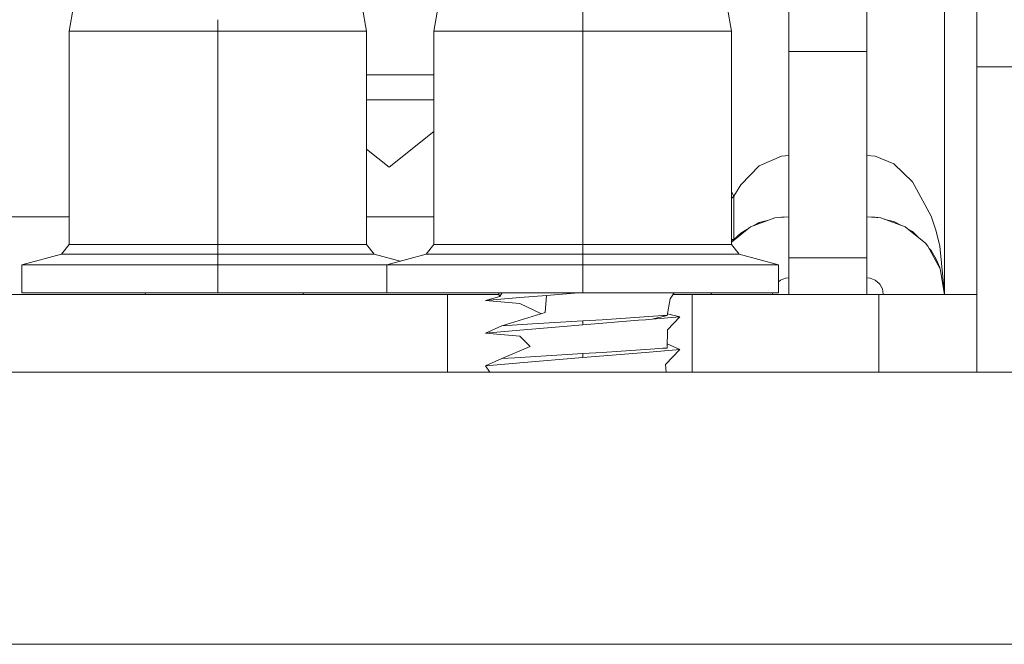
# Model space of a CAD drawing. Units: millimetres. Extents: x 967 to 8470, y -1530 to 1682.
# Drawn here: x 6858 to 6939, y 413 to 464 of the extents above; entities that cross this region are included whole.
import ezdxf

# ---------------------------------------------------------------- set-up
doc = ezdxf.new("R2010")
doc.units = ezdxf.units.MM
doc.layers.add('1', color=7, linetype='Continuous', true_color=0xffffff)

msp = doc.modelspace()

# ---------------------------------------------------------------- linework, layer by layer
at = {"layer": '1', "color": 18, "linetype": 'Continuous', "lineweight": 13}
for p, q in [((6933.849871, 441.367596), (6933.849871, 493.099988)), ((6936.500132, 441.300005), (6936.500132, 485.650003)), ((6921.150267, 461.140007), (6921.150267, 467.840433)), ((6927.499831, 461.140007), (6927.499831, 467.840433)), ((6862.346232, 462.801278), (6862.701952, 464.818001)), ((6886.65396, 462.801278), (6886.298239, 464.818001)), ((6892.14617, 462.801278), (6892.501891, 464.818001)), ((6904.300272, 462.801278), (6904.300272, 464.818001)), ((6916.453898, 462.801278), (6916.098177, 464.818001)), ((6874.499857, 462.801278), (6874.499857, 463.729703)), ((6862.346232, 445.395172), (6862.346232, 462.801278)), ((6874.499857, 462.801278), (6862.346232, 462.801278)), ((6874.499857, 462.396243), (6874.499857, 462.801278)), ((6886.65396, 462.801278), (6874.499857, 462.801278)), ((6886.65396, 445.395172), (6886.65396, 462.801278)), ((6904.300272, 462.801278), (6892.14617, 462.801278)), ((6892.14617, 445.395172), (6892.14617, 462.801278)), ((6916.453898, 462.801278), (6904.300272, 462.801278)), ((6904.300272, 460.148335), (6904.300272, 462.801278)), ((6916.453898, 445.395172), (6916.453898, 462.801278)), ((6874.499857, 461.062729), (6874.499857, 462.396234)), ((6874.499857, 458.39572), (6874.499857, 461.062718)), ((6921.150267, 444.299996), (6921.150267, 461.140007)), ((6921.150267, 461.140007), (6927.499831, 461.140007)), ((6927.499831, 461.140007), (6927.499831, 444.299996)), ((6904.300272, 445.395172), (6904.300272, 460.148319)), ((7037.000716, 459.885031), (6936.500132, 459.885031)), ((6892.14617, 459.240705), (6886.65396, 459.240705)), ((6874.499857, 457.062238), (6874.499857, 458.395709)), ((6874.499857, 453.06173), (6874.499857, 457.062215)), ((6886.65396, 457.199991), (6892.14617, 457.199991)), ((6888.500273, 451.700002), (6892.14617, 454.594414)), ((6874.499857, 451.728237), (6874.499857, 453.061705)), ((6888.500273, 451.700002), (6886.65396, 453.165656)), ((6920.530379, 452.601135), (6918.710291, 451.797843)), ((6920.530379, 452.601135), (6921.150267, 452.649891)), ((6928.191245, 452.588528), (6927.499831, 452.649891)), ((6928.191245, 452.588528), (6929.719985, 451.952487)), ((6874.499857, 450.39472), (6874.499857, 451.728225)), ((6917.231619, 450.260133), (6918.710291, 451.797843)), ((6929.719985, 451.952487), (6931.24634, 450.491518)), ((6931.24634, 450.491518), (6932.761252, 447.686076)), ((6874.499857, 449.061252), (6874.499857, 450.394705)), ((6916.453898, 449.68753), (6916.649401, 449.33641)), ((6917.231619, 450.260133), (6916.649401, 449.33641)), ((6874.499857, 446.394258), (6874.499857, 449.061215)), ((6916.649401, 449.33641), (6916.453898, 449.14092)), ((6916.649401, 449.33641), (6916.649401, 445.800871)), ((6862.346232, 447.649956), (6841.653883, 447.649956)), ((6892.14617, 447.649956), (6886.65396, 447.649956)), ((6917.995036, 446.825594), (6919.994891, 447.549701)), ((6919.488118, 447.366209), (6918.710291, 447.174758)), ((6919.994891, 447.549701), (6921.150267, 447.649956)), ((6920.530379, 447.622746), (6920.363591, 447.581694)), ((6920.530379, 447.622746), (6921.150267, 447.649956)), ((6928.191245, 447.615683), (6927.499831, 447.649956)), ((6928.655207, 447.549701), (6927.499831, 447.649956)), ((6928.655207, 447.549701), (6928.191245, 447.615683)), ((6928.655207, 447.549701), (6930.655062, 446.825594)), ((6928.977255, 447.433094), (6929.719985, 447.260559)), ((6930.279099, 446.961722), (6929.719985, 447.260559)), ((6932.761252, 447.686076), (6933.165133, 446.463436)), ((6874.499857, 445.395172), (6874.499857, 446.394235)), ((6916.453898, 445.566835), (6917.995036, 446.825594)), ((6917.712548, 446.594866), (6917.231619, 446.315348)), ((6918.710291, 447.174758), (6918.298723, 446.935553)), ((6930.655062, 446.825594), (6932.294428, 445.486605)), ((6931.24634, 446.44475), (6930.884672, 446.638055)), ((6931.718827, 445.95674), (6931.24634, 446.44475)), ((6933.461249, 445.243806), (6933.165133, 446.463436)), ((6916.453898, 445.800872), (6916.649401, 445.800871)), ((6916.649401, 445.800871), (6916.453898, 445.579469)), ((6917.231619, 446.315348), (6916.649401, 445.800871)), ((6861.724913, 444.585532), (6862.346232, 445.395172)), ((6862.346232, 445.395172), (6874.499857, 445.395172)), ((6874.499857, 444.585532), (6874.499857, 445.395172)), ((6874.499857, 445.395172), (6886.65396, 445.395172)), ((6887.275279, 444.585532), (6886.65396, 445.395172)), ((6891.524851, 444.585532), (6892.14617, 445.395172)), ((6892.14617, 445.395172), (6904.300272, 445.395172)), ((6904.300272, 445.395172), (6916.453898, 445.395172)), ((6904.300272, 444.585532), (6904.300272, 445.395172)), ((6917.075217, 444.585532), (6916.453898, 445.395172)), ((6932.489455, 445.251405), (6932.294428, 445.486605)), ((6932.489455, 445.251405), (6933.507979, 443.386883)), ((6932.761252, 444.880068), (6932.603036, 445.043482)), ((6933.165133, 444.196075), (6932.761252, 444.880068)), ((6933.461249, 445.243806), (6933.849871, 441.348612)), ((6861.724913, 444.585532), (6858.498156, 443.720907)), ((6861.724913, 444.585532), (6874.499857, 444.585532)), ((6874.499857, 444.585532), (6887.275279, 444.585532)), ((6874.499857, 444.585532), (6874.499857, 443.720907)), ((6887.275279, 444.585532), (6889.400065, 444.016185)), ((6891.524851, 444.585532), (6888.298094, 443.720907)), ((6891.524851, 444.585532), (6904.300272, 444.585532)), ((6904.300272, 444.585532), (6904.300272, 443.720907)), ((6904.300272, 444.585532), (6917.075217, 444.585532)), ((6917.075217, 444.585532), (6920.301974, 443.720907)), ((6921.150267, 441.300005), (6921.150267, 444.299996)), ((6921.150267, 444.299996), (6927.499831, 444.299996)), ((6927.499831, 441.300005), (6927.499831, 444.299996)), ((6933.461249, 443.517566), (6933.165133, 444.196075)), ((6863.184988, 443.720907), (6858.498156, 443.720907)), ((6858.498156, 443.720907), (6858.498156, 441.45)), ((6863.184988, 443.720907), (6874.499857, 443.720907)), ((6874.499857, 443.720907), (6874.499857, 441.45)), ((6874.499857, 443.720907), (6885.815203, 443.720907)), ((6888.298094, 443.720907), (6885.815203, 443.720907)), ((6888.298094, 443.720907), (6888.298094, 441.45)), ((6892.984927, 443.720907), (6888.298094, 443.720907)), ((6892.984927, 443.720907), (6904.300272, 443.720907)), ((6904.300272, 443.720907), (6915.615141, 443.720907)), ((6904.300272, 443.720907), (6904.300272, 441.45)), ((6920.301974, 443.720907), (6915.615141, 443.720907)), ((6920.301974, 443.720907), (6920.301974, 441.45)), ((6933.461249, 443.517566), (6933.47323, 443.450494)), ((6933.472896, 443.451106), (6933.461249, 443.517566)), ((6933.507979, 443.386883), (6933.849871, 441.306055)), ((6920.466959, 442.479312), (6920.301974, 442.34529)), ((6920.466959, 442.479312), (6920.880377, 442.628771)), ((6921.150267, 442.649603), (6920.880377, 442.628771)), ((6927.769721, 442.628771), (6927.499831, 442.649603)), ((6927.769721, 442.628771), (6928.183138, 442.479312)), ((6928.183138, 442.479312), (6928.524554, 442.201972)), ((6928.524554, 442.201972), (6928.565085, 442.152947)), ((6928.565085, 442.152947), (6928.778231, 441.76504)), ((6928.778231, 441.76504), (6928.850234, 441.328228)), ((6933.776129, 441.754865), (6933.849871, 441.342056)), ((6861.300051, 441.300005), (6840.200007, 441.300005)), ((6858.498156, 441.45), (6863.184988, 441.45)), ((6861.300051, 441.300005), (6871.645509, 441.300005)), ((6869.860034, 441.45), (6863.184988, 441.45)), ((6868.555384, 441.45), (6868.57945, 441.300005)), ((6874.499857, 441.45), (6869.860082, 441.45)), ((6871.64573, 441.300005), (6893.250048, 441.300005)), ((6885.815203, 441.45), (6874.499857, 441.45)), ((6881.472738, 441.300005), (6881.487653, 441.45)), ((6881.473249, 441.300005), (6881.488262, 441.45)), ((6885.815203, 441.45), (6888.298094, 441.45)), ((6888.298094, 441.45), (6892.984927, 441.45)), ((6904.300272, 441.45), (6892.984927, 441.45)), ((6893.250048, 441.300005), (6897.469426, 441.300005)), ((6893.250048, 434.949994), (6893.250048, 441.300005)), ((6897.528231, 441.123992), (6896.362364, 440.812588)), ((6899.164736, 441.047966), (6896.362364, 440.812588)), ((6899.164736, 440.577179), (6896.362364, 440.812588)), ((6897.528231, 441.123992), (6897.419312, 441.45)), ((6897.492982, 441.114577), (6897.490461, 441.237044)), ((6897.70323, 441.398025), (6897.528231, 441.123992)), ((6897.707045, 441.403627), (6897.70323, 441.398025)), ((6897.707045, 441.403627), (6897.776151, 441.45)), ((6898.212969, 441.435456), (6897.707045, 441.403627)), ((6898.212969, 441.435456), (6898.444163, 441.45)), ((6901.346743, 441.231251), (6899.164736, 441.047966)), ((6901.346743, 441.231251), (6901.238978, 439.833999)), ((6901.346743, 441.231251), (6903.951129, 441.45)), ((6915.615141, 441.45), (6904.300272, 441.45)), ((6911.194384, 439.598262), (6911.434233, 440.939546)), ((6911.774166, 441.45), (6911.434233, 440.939546)), ((6913.250029, 441.300005), (6911.674278, 441.300005)), ((6913.250029, 441.300005), (6928.500235, 441.300005)), ((6913.250029, 434.949994), (6913.250029, 441.300005)), ((6914.823878, 441.45), (6914.800227, 441.306055)), ((6914.800227, 441.306055), (6914.800227, 441.300005)), ((6914.800589, 441.308257), (6914.806804, 441.45)), ((6915.615141, 441.45), (6920.301974, 441.45)), ((6919.819937, 441.45), (6919.799864, 441.328228)), ((6919.799864, 441.328228), (6919.800341, 441.300005)), ((6936.500132, 441.300005), (6928.500235, 441.300005)), ((6928.500235, 434.949994), (6928.500235, 441.300005)), ((6928.849757, 441.300005), (6928.850234, 441.328228)), ((6933.850348, 441.33383), (6933.849871, 441.367596)), ((6933.850348, 441.33383), (6933.849871, 441.348612)), ((6933.850348, 441.33383), (6933.849871, 441.342056)), ((6933.849871, 441.300005), (6933.850348, 441.33383)), ((6933.849871, 441.300005), (6933.849871, 441.306055)), ((6936.500132, 434.949994), (6936.500132, 441.300005)), ((6899.164736, 440.577179), (6900.924133, 439.736176)), ((6897.707045, 438.736618), (6901.238978, 439.833999)), ((6904.300272, 439.151376), (6900.211871, 438.894182)), ((6904.300272, 439.151376), (6905.87908, 439.2398)), ((6904.300272, 438.812315), (6908.845961, 439.194173)), ((6904.300272, 438.812315), (6904.300272, 439.151376)), ((6905.87908, 439.2398), (6910.853446, 439.575255)), ((6909.435332, 439.243704), (6908.845961, 439.194173)), ((6909.976542, 439.289153), (6909.435332, 439.243704)), ((6909.976542, 439.289153), (6911.194384, 439.598262)), ((6912.237704, 439.479083), (6909.976542, 439.289153)), ((6911.194384, 439.598262), (6910.853446, 439.575255)), ((6911.219054, 439.73622), (6912.237704, 439.479083)), ((6912.237704, 439.479083), (6911.23873, 438.420534)), ((6897.70323, 438.731015), (6896.362364, 438.145578)), ((6899.164736, 438.380957), (6896.362364, 438.145578)), ((6897.707045, 438.736618), (6897.70323, 438.731015)), ((6897.707045, 438.736618), (6900.211871, 438.894182)), ((6900.148928, 438.463658), (6899.164736, 438.380957)), ((6900.148928, 438.463658), (6904.300272, 438.812315)), ((6911.194384, 436.931252), (6911.23873, 438.420534)), ((6896.362364, 438.145578), (6899.164736, 437.910199)), ((6899.164736, 437.910199), (6900.015414, 437.052369)), ((6897.707045, 436.069608), (6900.015414, 437.052369)), ((6905.87908, 436.57282), (6910.20304, 436.864376)), ((6912.237704, 436.812073), (6909.435332, 436.576694)), ((6910.853446, 436.908245), (6910.20304, 436.864376)), ((6911.194384, 436.931252), (6910.853446, 436.908245)), ((6912.237704, 436.812073), (6911.066115, 435.59438)), ((6911.204271, 437.263304), (6912.237704, 436.812073)), ((6897.70323, 436.064035), (6896.362364, 435.478568)), ((6897.707045, 436.069608), (6897.70323, 436.064035)), ((6898.748934, 436.135173), (6897.707045, 436.069608)), ((6898.748934, 436.135173), (6904.300272, 436.484367)), ((6904.300272, 436.145335), (6899.164736, 435.713947)), ((6904.300272, 436.145335), (6909.435332, 436.576694)), ((6904.300272, 436.484367), (6905.87908, 436.57282)), ((6904.300272, 436.145335), (6904.300272, 436.484367)), ((6896.362364, 435.478568), (6898.893893, 435.691208)), ((6896.362364, 435.478568), (6896.707736, 434.949994)), ((6899.164736, 435.713947), (6898.893893, 435.691208)), ((6911.128256, 434.949994), (6911.066115, 435.59438)), ((8199.075758, 434.949994), (6606.027579, 434.949994)), ((6761.660635, 412.750006), (8199.075758, 412.750006))]:
    msp.add_line(p, q, dxfattribs=at)

doc.saveas('drawing.dxf')
